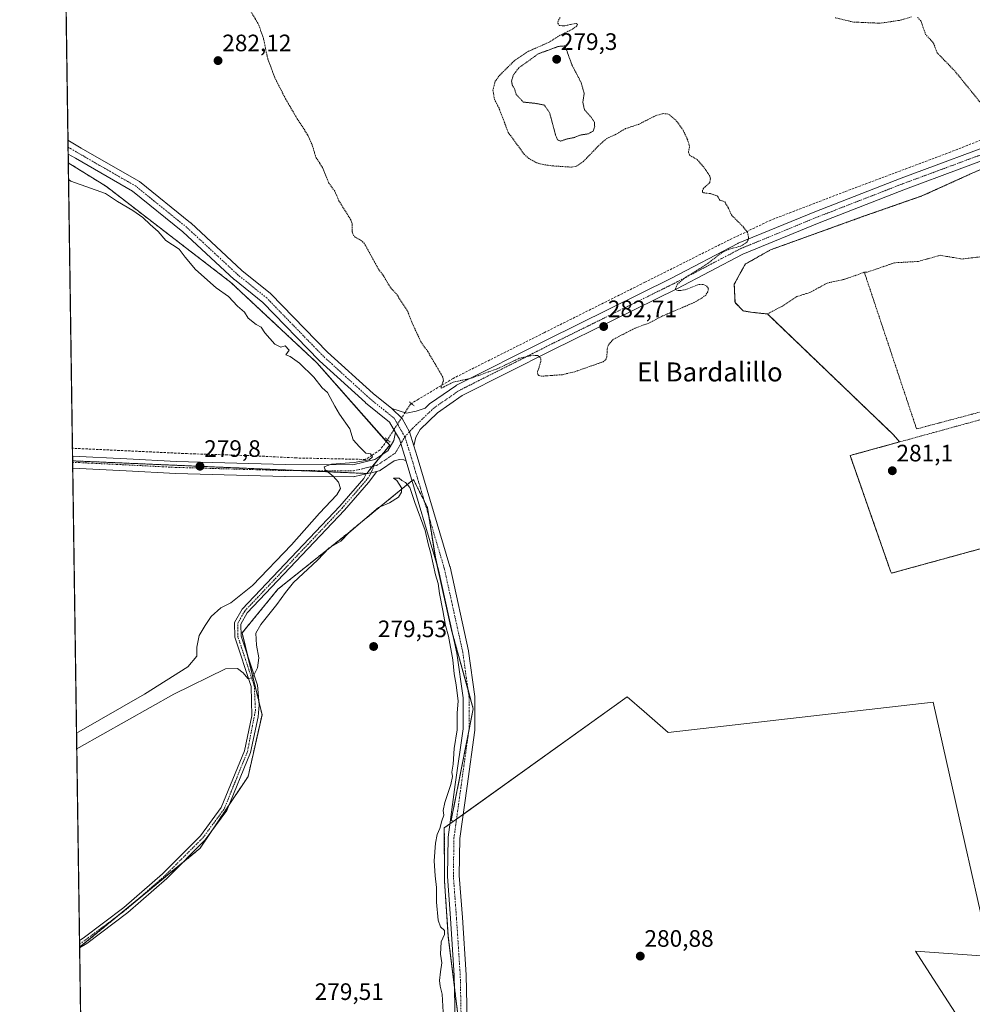
# Model space of a CAD drawing. Units: metres. Extents: x 601297 to 604774, y 4682900 to 4685263.
# Drawn here: x 601297 to 601698, y 4683439 to 4683854 of the extents above; entities that cross this region are included whole.
import ezdxf
from ezdxf.enums import TextEntityAlignment as Align

# ---------------------------------------------------------------- set-up
doc = ezdxf.new("R2010")
doc.units = ezdxf.units.M
doc.header["$MEASUREMENT"] = 0
for name, pattern in [('TRAZO_Y_PUNTO', [1, 0.5, -0.25, 0, -0.25]), ('TRAZOS', [0.75, 0.5, -0.25]), ('TRAZOS2', [0.375, 0.25, -0.125]), ('TRAZOSX2', [1.5, 1, -0.5])]:
    doc.linetypes.add(name, pattern=pattern)
for name, color, linetype, lineweight in [('Agrupación de edificios', 2, 'TRAZOSX2', 0), ('Agrupación de edificios CxS', 19, 'Continuous', 0), ('Alambrada', 19, 'TRAZOS', 0), ('Arbolado forestal', 92, 'TRAZOS', 0), ('Arbolado forestal CxS', 92, 'Continuous', 0), ('Carátula', 7, 'Continuous', 5), ('Comarca CxS', 133, 'Continuous', 0), ('Comunidad Autónoma CxS', 142, 'Continuous', 0), ('Corriente artificial lineal', 5, 'TRAZOSX2', 13), ('Corriente artificial lineal oculto', 135, 'TRAZO_Y_PUNTO', 13), ('Cultivos herbáceos CxS', 92, 'Continuous', 0), ('Curva de nivel auxiliar', 36, 'TRAZOS', 0), ('Curva de nivel normal', 36, 'Continuous', 0), ('Curva de nivel normal depresión', 36, 'TRAZOS2', 0), ('Municipio CxS', 142, 'Continuous', 0), ('Núcleo urbano', 19, 'Continuous', 0), ('Núcleo urbano CxS', 19, 'Continuous', 0), ('Pista no pavimentada', 254, 'Continuous', 13), ('Pista no pavimentada Cxs', 254, 'Continuous', 0), ('Pista pavimentada eje', 135, 'TRAZO_Y_PUNTO', 0), ('Prado', 92, 'Continuous', 0), ('Prado CxS', 92, 'Continuous', 0), ('Provincia CxS', 1, 'Continuous', 0), ('Puente lineal', 2, 'TRAZOS2', 0), ('Punto de cota en terreno', 7, 'Continuous', 0), ('Rótulo de punto de cota en terreno', 19, 'Continuous', 0), ('Texto cartográfico', 19, 'Continuous', 0)]:
    doc.layers.add(name, color=color, linetype=linetype, lineweight=lineweight)
doc.styles.add('Arial', font='txt', dxfattribs={"height": 0.2})

# ---------------------------------------------------------------- blocks, each defined once
blk = doc.blocks.new('*U161')
at = {"layer": 'Cultivos herbáceos CxS', "color": 92, "linetype": 'Continuous', "lineweight": 0}
for points in [[(601698.35, 4683789.12, 282.35), (601676.92, 4683779.43, 282.3), (601652.31, 4683770.86, 281.95), (601613.1, 4683756.73, 281.97), (601602.46, 4683750.7, 282.06), (601597.86, 4683742.29, 282.09), (601598.18, 4683734.51, 281.79), (601601.67, 4683731.01, 281.49), (601605.64, 4683730.38, 281.36), (601611.83, 4683729.74, 281.17), (601664.85, 4683678.94, 281.13), (601667.53, 4683675.84, 281.13), (601646.68, 4683670.11, 281.11), (601663.74, 4683621.35, 281.12), (601664.13, 4683620.56, 281.12), (601711.67, 4683633.59, 281.15)], [(601691.1, 4683435.21, 281.2), (601680.28, 4683451.92, 281.2), (601674.22, 4683461.29, 281.31), (601705.79, 4683459.15, 281.21), (601695.13, 4683506.33, 281.02), (601681.63, 4683566.15, 281.1), (601570.02, 4683553.5, 280.85), (601559.85, 4683562.3, 280.87), (601552.76, 4683568.46, 280.52), (601479.39, 4683515.9, 280.29), (601478.59, 4683516.45, 280.28), (601487.82, 4683563.46, 280.44), (601478.59, 4683597.04, 280.09), (601471.88, 4683627.26, 280.11), (601468.52, 4683648.25, 280.28), (601462.64, 4683660, 280.32), (601442.18, 4683643.26, 279.95), (601434.94, 4683637.33, 279.87), (601405.56, 4683613.83, 280.58), (601390.45, 4683595.36, 280.89), (601398.84, 4683560.94, 279.69), (601392.96, 4683534.92, 279.64), (601372.81, 4683504.7, 279.8), (601321.97, 4683462.96, 279.83), (601319.01, 4683667.86, 279.85), (601442.97, 4683662.55, 280.82), (601452.65, 4683674.45, 281.81), (601422, 4683709.14, 281.83), (601385.72, 4683743.02, 281.61), (601333.3, 4683783.36, 281.09), (601317.2, 4683793.4, 282.02), (601300.4, 4684957.02, 284.34)]]:
    blk.add_polyline3d(points, dxfattribs=at)
blk = doc.blocks.new('*U175')
at = {"layer": 'Curva de nivel auxiliar', "color": 36, "linetype": 'TRAZOS', "lineweight": 0}
for points in [[(601708.39, 4683810.39, 282.5), (601690.89, 4683831.97, 282.5), (601683.41, 4683839.69, 282.5), (601681.74, 4683843.95, 282.5), (601678.51, 4683847.44, 282.5), (601676.49, 4683853.19, 282.5), (601675.14, 4683854.59, 282.5)], [(601672.61, 4683854.82, 282.5), (601667.49, 4683853.4, 282.5), (601659.33, 4683852.19, 282.5), (601647.98, 4683852.7, 282.5), (601640.31, 4683854.53, 282.5)], [(601524.5, 4683854.54, 282.5), (601523.59, 4683853.09, 282.5), (601523.46, 4683852.17, 282.5), (601524.03, 4683851.29, 282.5), (601525.96, 4683851.05, 282.5), (601531.22, 4683852.1, 282.5), (601531.83, 4683851.73, 282.5), (601531.43, 4683851.01, 282.5), (601529.86, 4683849.79, 282.5), (601523.85, 4683846.8, 282.5), (601519.89, 4683844.24, 282.5), (601511.11, 4683840.36, 282.5), (601505.05, 4683836.26, 282.5), (601499.14, 4683830.43, 282.5), (601497.09, 4683827.77, 282.5), (601496.15, 4683824.02, 282.5), (601496.77, 4683820.18, 282.5), (601498.82, 4683816.18, 282.5), (601502.6, 4683806.22, 282.5), (601509.29, 4683797.03, 282.5), (601511.22, 4683795.26, 282.5), (601514.68, 4683793.37, 282.5), (601517.26, 4683792.65, 282.5), (601521.33, 4683792.1, 282.5), (601529.32, 4683791.57, 282.5), (601531.4, 4683792.02, 282.5), (601534.36, 4683794.05, 282.5), (601541.6, 4683801.54, 282.5), (601544.21, 4683803.68, 282.5), (601547.79, 4683805.32, 282.5), (601552.03, 4683807.8, 282.5), (601557.46, 4683809.57, 282.5), (601564.76, 4683813.27, 282.5), (601567.93, 4683814.12, 282.5), (601569.54, 4683814.01, 282.5), (601570.58, 4683813.6, 282.5), (601573.44, 4683811.1, 282.5), (601576.11, 4683807.49, 282.5), (601578.07, 4683803.41, 282.5), (601578.88, 4683800.86, 282.5), (601579, 4683800.03, 282.5), (601578.58, 4683797.92, 282.5), (601579.03, 4683796.59, 282.5), (601582.24, 4683794.79, 282.5), (601585.62, 4683790.78, 282.5), (601587.56, 4683787.76, 282.5), (601587.79, 4683786.67, 282.5), (601587.51, 4683785.07, 282.5), (601584.84, 4683782.58, 282.5), (601584.43, 4683781.88, 282.5), (601584.52, 4683781.07, 282.5), (601585.02, 4683780.75, 282.5), (601587.85, 4683780.41, 282.5), (601590.84, 4683779.39, 282.5), (601591.72, 4683777.71, 282.5), (601593.84, 4683776.96, 282.5), (601595.34, 4683774.46, 282.5), (601596.64, 4683771.45, 282.5), (601601.75, 4683766.32, 282.5), (601603.41, 4683764.08, 282.5), (601603.91, 4683762, 282.5), (601603.75, 4683760.9, 282.5), (601603.2, 4683759.94, 282.5), (601600.55, 4683758.28, 282.5), (601595.57, 4683756.99, 282.5), (601592.56, 4683755.57, 282.5), (601586.81, 4683751.07, 282.5), (601576.49, 4683744.59, 282.5), (601573.77, 4683742.12, 282.5), (601573.04, 4683740.32, 282.5), (601573.67, 4683739.71, 282.5), (601574.66, 4683739.55, 282.5), (601577.14, 4683739.92, 282.5), (601582.85, 4683742.13, 282.5), (601584.68, 4683742.12, 282.5), (601586.22, 4683741.6, 282.5), (601586.98, 4683740.39, 282.5), (601586.76, 4683739.05, 282.5), (601585.81, 4683737.68, 282.5), (601584.39, 4683736.53, 282.5), (601581.02, 4683734.59, 282.5), (601567.68, 4683728.89, 282.5), (601561.89, 4683725.9, 282.5), (601556.1, 4683723.78, 282.5), (601546.77, 4683718.97, 282.5), (601544.81, 4683716.76, 282.5), (601544.32, 4683715.07, 282.5), (601544.16, 4683711.48, 282.5), (601543.51, 4683710.29, 282.5), (601542.58, 4683709.59, 282.5), (601530.61, 4683705.37, 282.5), (601525.26, 4683704.15, 282.5), (601516.63, 4683703.51, 282.5), (601515.45, 4683703.87, 282.5), (601515.01, 4683704.43, 282.5), (601514.98, 4683705.38, 282.5), (601516.3, 4683709.56, 282.5), (601516.27, 4683711.09, 282.5), (601515.07, 4683712.19, 282.5), (601512.89, 4683712.32, 282.5), (601507.22, 4683711.06, 282.5), (601498.15, 4683706.7, 282.5), (601486.44, 4683702.49, 282.5), (601479.41, 4683701.06, 282.5), (601474.34, 4683698.42, 282.5), (601474.29, 4683699.02, 282.5), (601475.31, 4683701.71, 282.5), (601475.06, 4683703.09, 282.5), (601468.68, 4683713.95, 282.5), (601465.85, 4683717.87, 282.5), (601461.95, 4683726.28, 282.5), (601460.35, 4683730.61, 282.5), (601455.47, 4683738.18, 282.5), (601452.92, 4683740.88, 282.5), (601450.04, 4683745.79, 282.5), (601447.84, 4683748.74, 282.5), (601442.03, 4683759.32, 282.5), (601440.81, 4683760.57, 282.5), (601438.14, 4683762.05, 282.5), (601437.42, 4683762.8, 282.5), (601436.89, 4683764.34, 282.5), (601436.77, 4683767.72, 282.5), (601436.25, 4683769.4, 282.5), (601431.27, 4683777.37, 282.5), (601429.47, 4683781.5, 282.5), (601427.05, 4683784.78, 282.5), (601424.37, 4683791.38, 282.5), (601421.57, 4683795.63, 282.5), (601420.08, 4683800.69, 282.5), (601418.04, 4683805.23, 282.5), (601413.56, 4683812.1, 282.5), (601408.78, 4683820.32, 282.5), (601404.23, 4683829.23, 282.5), (601401.22, 4683837.33, 282.5), (601399.41, 4683845.95, 282.5), (601397.4, 4683851.62, 282.5), (601387.77, 4683868.02, 282.5)]]:
    blk.add_polyline3d(points, dxfattribs=at)
blk = doc.blocks.new('*U176')
at = {"layer": 'Curva de nivel normal', "color": 36, "linetype": 'Continuous', "lineweight": 0}
for points in [[(601320.76, 4683546.57, 280), (601321.76, 4683547.14, 280), (601361.61, 4683569.52, 280), (601383.45, 4683580.28, 280), (601388.48, 4683580.46, 280), (601390.91, 4683578.62, 280), (601392.81, 4683576.18, 280), (601394.84, 4683576.47, 280), (601396.9, 4683580.68, 280), (601397.54, 4683584.93, 280), (601396.56, 4683590.19, 280), (601396.29, 4683595.24, 280), (601398.27, 4683598.99, 280), (601405.1, 4683607.4, 280), (601408.71, 4683612.37, 280), (601412.13, 4683616.62, 280), (601422.21, 4683626.04, 280), (601427.12, 4683631.21, 280), (601431.99, 4683634.09, 280), (601435.49, 4683637.52, 280), (601447.92, 4683648.16, 280), (601452.6, 4683650.13, 280), (601456.3, 4683652.5, 280), (601457.68, 4683654.62, 280), (601457.61, 4683656.55, 280), (601455.59, 4683659.59, 280), (601454.31, 4683660.52, 280), (601456.63, 4683660.51, 280), (601457.75, 4683659.58, 280), (601459.3, 4683658.79, 280), (601461.13, 4683656.63, 280), (601463.19, 4683650.38, 280), (601467.59, 4683638.54, 280), (601468.85, 4683632.95, 280), (601469.93, 4683628.84, 280), (601471.9, 4683619.85, 280), (601473.02, 4683616.18, 280), (601473.63, 4683611.95, 280), (601475.09, 4683604.83, 280), (601476.2, 4683598.48, 280), (601477.41, 4683594.08, 280), (601479.27, 4683584.01, 280), (601479.79, 4683578.17, 280), (601480.68, 4683573.5, 280), (601481.46, 4683566.62, 280), (601481.06, 4683561.76, 280), (601481.04, 4683554.6, 280), (601479.82, 4683546.72, 280), (601479.33, 4683540.04, 280), (601478.88, 4683536.7, 280), (601479.07, 4683534.89, 280), (601478.41, 4683531.48, 280), (601475.88, 4683523.98, 280), (601475.23, 4683520.61, 280), (601475.44, 4683518.61, 280), (601474.61, 4683516.28, 280), (601473.77, 4683512.94, 280), (601472.71, 4683510.47, 280), (601471.93, 4683506.78, 280), (601471.42, 4683499.43, 280), (601471.76, 4683493, 280), (601472.43, 4683488.22, 280), (601472.36, 4683481.99, 280), (601473.08, 4683474.36, 280), (601474.09, 4683471.58, 280), (601475.72, 4683469.99, 280), (601475.73, 4683468.35, 280), (601474.29, 4683465.22, 280), (601474.05, 4683460.14, 280), (601474.67, 4683456.44, 280), (601473.99, 4683452.6, 280), (601473.68, 4683448.93, 280), (601473.98, 4683446.6, 280), (601474.75, 4683443.27, 280), (601475.2, 4683435.6, 280), (601476.06, 4683430.77, 280), (601476.15, 4683427.27, 280), (601476.99, 4683422.28, 280), (601476.59, 4683418.15, 280), (601475.55, 4683416.24, 280), (601473.74, 4683414.64, 280), (601468.46, 4683412.26, 280), (601459.46, 4683409.5, 280), (601453.46, 4683406.69, 280), (601445.79, 4683405.71, 280), (601438, 4683403.84, 280), (601433.95, 4683402.39, 280), (601430.57, 4683400.65, 280), (601426.4, 4683399.68, 280), (601422.74, 4683397.92, 280), (601417.99, 4683396.42, 280), (601409.83, 4683393.7, 280), (601404.45, 4683392.32, 280), (601399.11, 4683390.78, 280), (601395.11, 4683390.31, 280), (601392.11, 4683388.7, 280), (601386.45, 4683387.17, 280), (601378.59, 4683384.63, 280), (601370.82, 4683382.57, 280), (601362.93, 4683378, 280), (601358.58, 4683374.98, 280), (601353.31, 4683371.96, 280), (601347.49, 4683366.93, 280), (601344.7, 4683362.96, 280), (601341.76, 4683360.17, 280), (601335.11, 4683355.03, 280), (601329.4, 4683348.7, 280), (601326.7, 4683344.36, 280), (601325.54, 4683339.7, 280), (601324.85, 4683333.52, 280), (601323.84, 4683333.4, 280)], [(601323.99, 4683323.21, 280), (601325, 4683322.78, 280), (601326.54, 4683321.41, 280), (601327.6, 4683318.4, 280), (601327.41, 4683314.22, 280), (601325.2, 4683309.3, 280), (601324.2, 4683308.37, 280)]]:
    blk.add_polyline3d(points, dxfattribs=at)
blk = doc.blocks.new('*U180')
at = {"layer": 'Curva de nivel normal', "color": 36, "linetype": 'Continuous', "lineweight": 0}
blk.add_polyline3d([(601317.3, 4683786.31, 280), (601318.32, 4683785.72, 280), (601332.87, 4683780.42, 280), (601337.95, 4683777.06, 280), (601344.46, 4683773.32, 280), (601348.56, 4683770.41, 280), (601351.67, 4683767.41, 280), (601355.07, 4683764.41, 280), (601358.24, 4683760.67, 280), (601363.89, 4683756.99, 280), (601366.44, 4683753.62, 280), (601370.77, 4683748.41, 280), (601379.56, 4683740.72, 280), (601384.76, 4683737.03, 280), (601388.56, 4683733.02, 280), (601391.49, 4683730.52, 280), (601393.02, 4683727.99, 280), (601396.42, 4683725.26, 280), (601398.44, 4683724.2, 280), (601400.06, 4683721.83, 280), (601404.19, 4683717.02, 280), (601406.78, 4683715.71, 280), (601408.55, 4683716.28, 280), (601410.26, 4683714.55, 280), (601408.91, 4683712.53, 280), (601410.64, 4683711.81, 280), (601414.63, 4683709.04, 280), (601420.61, 4683703.06, 280), (601424.14, 4683698.56, 280), (601426.4, 4683696.63, 280), (601427.51, 4683694.5, 280), (601429.58, 4683690.96, 280), (601431.5, 4683687.47, 280), (601435.84, 4683681.34, 280), (601437.24, 4683676.73, 280), (601439.87, 4683673.7, 280), (601442.56, 4683671.16, 280), (601444.59, 4683670.81, 280), (601445.4, 4683669.6, 280), (601443.94, 4683668.26, 280), (601437.7, 4683667.18, 280), (601428.08, 4683666.45, 280), (601425, 4683665.3, 280), (601425.46, 4683664.04, 280), (601428.89, 4683661.39, 280), (601431.03, 4683658.86, 280), (601431.87, 4683656.22, 280), (601430.36, 4683653.5, 280), (601423.11, 4683645.84, 280), (601411.24, 4683632.5, 280), (601394.78, 4683615.36, 280), (601385.63, 4683608.1, 280), (601381.51, 4683605.99, 280), (601377.34, 4683602.33, 280), (601374.82, 4683598.54, 280), (601372.38, 4683594.33, 280), (601371.37, 4683589.32, 280), (601371.33, 4683585.61, 280), (601367.51, 4683581.13, 280), (601349.36, 4683569.64, 280), (601321.67, 4683553.76, 280), (601320.67, 4683553.17, 280)], dxfattribs=at)
blk = doc.blocks.new('5PATER')
at = {"layer": 'Carátula', "linetype": 'Continuous', "lineweight": 5}
h = blk.add_hatch(color=250, dxfattribs=at)
edge = h.paths.add_edge_path()
edge.add_ellipse((0, 0.01), major_axis=(-1.33, -1.34), ratio=0.999422, start_angle=0, end_angle=360)

msp = doc.modelspace()

# ---------------------------------------------------------------- linework, layer by layer
at = {"layer": 'Agrupación de edificios', "color": 2, "linetype": 'TRAZOSX2', "lineweight": 0}
for points in [[(601611.83, 4683729.74, 281.17), (601605.64, 4683730.38, 281.36), (601601.67, 4683731.01, 281.49), (601598.18, 4683734.51, 281.79), (601597.86, 4683742.29, 282.09), (601602.46, 4683750.7, 282.06), (601613.1, 4683756.73, 281.97), (601652.31, 4683770.86, 281.95), (601676.92, 4683779.43, 282.3), (601698.35, 4683789.12, 282.35), (601715.65, 4683796.58, 282.38), (601728.99, 4683800.55, 282.45), (601730.42, 4683797.37, 282.43)], [(601667.53, 4683675.84, 281.13), (601664.85, 4683678.94, 281.13), (601611.83, 4683729.74, 281.17)], [(601711.67, 4683633.59, 281.15), (601664.13, 4683620.56, 281.12), (601663.74, 4683621.35, 281.12), (601646.68, 4683670.11, 281.11), (601667.53, 4683675.84, 281.13)]]:
    msp.add_polyline3d(points, dxfattribs=at)
at = {"layer": 'Agrupación de edificios CxS', "color": 19, "linetype": 'Continuous', "lineweight": 0}
msp.add_polyline3d([(601711.67, 4683633.59, 281.15), (601664.13, 4683620.56, 281.12), (601663.74, 4683621.35, 281.12), (601646.68, 4683670.11, 281.11), (601667.53, 4683675.84, 281.13), (601664.85, 4683678.94, 281.13), (601611.83, 4683729.74, 281.17), (601605.64, 4683730.38, 281.36), (601601.67, 4683731.01, 281.49), (601598.18, 4683734.51, 281.79), (601597.86, 4683742.29, 282.09), (601602.46, 4683750.7, 282.06), (601613.1, 4683756.73, 281.97), (601652.31, 4683770.86, 281.95), (601676.92, 4683779.43, 282.3), (601698.35, 4683789.12, 282.35)], dxfattribs=at)
at = {"layer": 'Alambrada', "color": 19, "linetype": 'TRAZOS', "lineweight": 0}
for points in [[(601611.83, 4683729.74, 281.24), (601605.64, 4683730.38, 283.18), (601601.67, 4683731.01, 282.63), (601598.18, 4683734.51, 282.51), (601597.86, 4683742.29, 282.3), (601602.46, 4683750.7, 283.2), (601613.1, 4683756.73, 282.62), (601652.31, 4683770.86, 282.62), (601676.92, 4683779.43, 283.99), (601698.35, 4683789.12, 282.72), (601715.65, 4683796.58, 282.45), (601728.99, 4683800.55, 282.47), (601730.42, 4683797.37, 283.46)], [(601767.57, 4683772.73, 285.17), (601748.85, 4683766.78, 282.88), (601747.53, 4683770.1, 282.54), (601738.23, 4683793.69, 283.87), (601733.53, 4683791.73, 283.55), (601745.23, 4683764.37, 282.31), (601730.76, 4683761, 283.44), (601714.5, 4683755.65, 282.39), (601703.6, 4683754.06, 283.53), (601693.89, 4683752.87, 282.72), (601684.58, 4683754.45, 283.07), (601675.46, 4683751.87, 283.24), (601665.35, 4683751.28, 282.07), (601653.85, 4683747.31, 282.46), (601652.67, 4683747.31, 283.11)], [(601611.83, 4683729.74, 281.24), (601618.18, 4683733.08, 282.41), (601624.21, 4683737.05, 283.25), (601629.77, 4683738.79, 283.28), (601637.07, 4683742.76, 282.73), (601644.37, 4683744.35, 283.48), (601652.67, 4683747.31, 283.11)], [(601652.67, 4683747.31, 283.11), (601674.68, 4683681.31, 282.58), (601796.57, 4683713.64, 285.99)], [(601667.53, 4683675.84, 281.52), (601664.85, 4683678.94, 281.58), (601611.83, 4683729.74, 281.24)], [(601749.77, 4683698.42, 283.42), (601667.53, 4683675.84, 281.52)], [(601667.53, 4683675.84, 281.52), (601646.68, 4683670.11, 282.47), (601663.74, 4683621.35, 281.42), (601664.13, 4683620.56, 281.45), (601711.67, 4683633.59, 281.63)]]:
    msp.add_polyline3d(points, dxfattribs=at)
at = {"layer": 'Arbolado forestal', "color": 92, "linetype": 'TRAZOS', "lineweight": 0}
for points in [[(601319.01, 4683667.86, 279.85), (601318.99, 4683669.77, 279.81), (601318.94, 4683673.17, 279.6), (601317.2, 4683793.4, 282.02)], [(601317.2, 4683793.4, 282.02), (601333.3, 4683783.36, 281.09), (601385.72, 4683743.02, 281.61), (601422, 4683709.14, 281.83), (601451.22, 4683676.06, 282), (601452.64, 4683674.45, 281.81), (601449.26, 4683670.29, 280.98), (601445.43, 4683665.57, 280.58), (601442.97, 4683662.55, 280.82), (601414.68, 4683663.76, 279.8), (601319.01, 4683667.86, 279.85)], [(601479.39, 4683515.9, 280.29), (601478.59, 4683516.45, 280.28), (601485.98, 4683554.05, 280.33), (601487.82, 4683563.46, 280.44), (601485.65, 4683571.36, 280.47), (601479.29, 4683594.5, 280.18), (601478.59, 4683597.04, 280.09), (601472.54, 4683624.26, 280.13), (601471.87, 4683627.26, 280.11), (601469.09, 4683644.64, 280.24), (601468.52, 4683648.25, 280.28), (601467.3, 4683650.69, 280.28), (601462.64, 4683660, 280.32), (601462.06, 4683659.53, 280.24), (601442.18, 4683643.26, 279.95), (601434.94, 4683637.33, 279.87), (601405.56, 4683613.83, 280.58), (601390.44, 4683595.36, 280.89), (601392.92, 4683585.2, 280.44), (601397.45, 4683566.65, 279.8), (601398.84, 4683560.94, 279.69), (601392.96, 4683534.92, 279.64), (601385.01, 4683522.98, 279.82), (601377.42, 4683511.61, 279.8), (601372.81, 4683504.7, 279.8), (601364.81, 4683498.12, 279.88), (601345.37, 4683482.17, 279.87), (601338.79, 4683476.77, 279.8), (601321.97, 4683462.96, 279.83)], [(601323.92, 4683327.8, 280.74), (601328.19, 4683328.23, 280.51), (601328.19, 4683341.27, 280.43), (601335.02, 4683351.21, 280.47), (601360.48, 4683372.95, 280.4), (601427.32, 4683391.67, 280.65), (601483.58, 4683407.3, 280.99), (601484.7, 4683407.62, 280.99), (601479.99, 4683445.93, 281.01), (601477.34, 4683467.42, 280.07), (601475.75, 4683490.84, 280.46), (601475.66, 4683513.23, 280.32), (601478.01, 4683514.91, 280.35), (601479.39, 4683515.9, 280.29)], [(601323.92, 4683327.8, 280.74), (601321.97, 4683462.68, 279.82), (601321.97, 4683462.96, 279.83)]]:
    msp.add_polyline3d(points, dxfattribs=at)
at = {"layer": 'Arbolado forestal CxS', "color": 92, "linetype": 'Continuous', "lineweight": 0}
msp.add_polyline3d([(601319.01, 4683667.86, 279.85), (601317.2, 4683793.4, 282.02), (601333.3, 4683783.36, 281.09), (601385.72, 4683743.02, 281.61), (601422, 4683709.14, 281.83), (601452.65, 4683674.45, 281.81), (601442.97, 4683662.55, 280.82), (601319.01, 4683667.86, 279.85)], close=True, dxfattribs=at)
msp.add_polyline3d([(601323.92, 4683327.8, 280.74), (601321.97, 4683462.96, 279.83), (601372.81, 4683504.7, 279.8), (601392.96, 4683534.92, 279.64), (601398.84, 4683560.94, 279.69), (601390.45, 4683595.36, 280.89), (601405.56, 4683613.83, 280.58), (601434.94, 4683637.33, 279.87), (601442.18, 4683643.26, 279.95), (601462.64, 4683660, 280.32), (601468.52, 4683648.25, 280.28), (601471.88, 4683627.26, 280.11), (601478.59, 4683597.04, 280.09), (601487.82, 4683563.46, 280.44), (601478.59, 4683516.45, 280.28), (601479.39, 4683515.9, 280.29), (601479.39, 4683515.9, 280.29), (601475.66, 4683513.23, 280.32), (601475.75, 4683490.84, 280.46), (601477.34, 4683467.42, 280.07), (601484.7, 4683407.62, 280.99)], dxfattribs=at)
at = {"layer": 'Comarca CxS', "color": 133, "linetype": 'Continuous', "lineweight": 0}
msp.add_polyline3d([(604765.1, 4682950.27, 284.43), (601330.1, 4682899.82, 279.79), (601296.71, 4685212.97, 284.8), (604730.58, 4685263.42, 308.38), (604765.1, 4682950.27, 284.43)], close=True, dxfattribs=at)
at = {"layer": 'Comunidad Autónoma CxS', "color": 142, "linetype": 'Continuous', "lineweight": 0}
msp.add_polyline3d([(601478.75, 4682902, 276.53), (601330.1, 4682899.82, 279.79), (601327.69, 4683066.59, 276.86), (601296.71, 4685212.97, 284.8), (604730.58, 4685263.42, 308.38), (604744.51, 4684329.88, 285.92), (604765.1, 4682950.27, 284.43), (601845.16, 4682907.38, 277.84), (601478.75, 4682902, 276.53)], close=True, dxfattribs=at)
at = {"layer": 'Corriente artificial lineal', "color": 5, "linetype": 'TRAZOSX2', "lineweight": 13}
for points in [[(601755.19, 4683823.63, 282.97), (601754.95, 4683823.52, 282.95), (601728.36, 4683813.33, 282.58), (601689.07, 4683797.99, 282.36), (601644.36, 4683781.19, 282.12), (601613.27, 4683769.28, 282.12), (601595.81, 4683760.94, 282.5), (601560.22, 4683743.09, 282.5), (601517.62, 4683721.79, 282.62), (601479.39, 4683702.6, 282.46), (601464.84, 4683693.87, 282.05), (601461.79, 4683692, 281.96)], [(601451.68, 4683676.73, 282.07), (601451.48, 4683676.41, 282.06), (601448.57, 4683672.44, 281.07), (601445.26, 4683670.19, 280.26), (601442.34, 4683668.45, 279.84)], [(601442.34, 4683668.45, 279.84), (601413.44, 4683669.08, 279.51), (601394.87, 4683670.03, 279.49), (601367.33, 4683670.9, 279.54), (601318.94, 4683673.17, 279.6)]]:
    msp.add_polyline3d(points, dxfattribs=at)
at = {"layer": 'Corriente artificial lineal oculto', "color": 135, "linetype": 'TRAZO_Y_PUNTO', "lineweight": 13}
msp.add_polyline3d([(601461.79, 4683692, 281.96), (601461.4, 4683691.76, 281.95), (601451.68, 4683676.73, 282.07)], dxfattribs=at)
at = {"layer": 'Cultivos herbáceos CxS', "color": 92, "linetype": 'Continuous', "lineweight": 0}
for points in [[(601317.2, 4683793.4, 282.02), (601317.15, 4683797.06, 281.9), (601317.11, 4683799.97, 281.91), (601317.06, 4683802.89, 282.04), (601306.33, 4684546.51, 283.75), (601306.29, 4684549.16, 283.73), (601306.25, 4684551.8, 283.72), (601300.4, 4684957.02, 284.34)], [(601317.2, 4683793.4, 282.02), (601333.3, 4683783.36, 281.09), (601385.72, 4683743.02, 281.61), (601422, 4683709.14, 281.83), (601451.22, 4683676.06, 282), (601452.64, 4683674.45, 281.81), (601449.26, 4683670.29, 280.98), (601445.43, 4683665.57, 280.58), (601442.97, 4683662.55, 280.82), (601414.68, 4683663.76, 279.8), (601319.01, 4683667.86, 279.85)], [(601711.67, 4683633.59, 281.15), (601664.13, 4683620.56, 281.12), (601663.74, 4683621.35, 281.12), (601646.68, 4683670.11, 281.11), (601667.53, 4683675.84, 281.13), (601664.85, 4683678.94, 281.13), (601611.83, 4683729.74, 281.17), (601605.64, 4683730.38, 281.36), (601601.67, 4683731.01, 281.49), (601598.18, 4683734.51, 281.79), (601597.86, 4683742.29, 282.09), (601602.46, 4683750.7, 282.06), (601613.1, 4683756.73, 281.97), (601652.31, 4683770.86, 281.95), (601676.92, 4683779.43, 282.3), (601698.35, 4683789.12, 282.35)], [(601321.97, 4683462.96, 279.83), (601321.95, 4683464.24, 279.85), (601321.93, 4683465.81, 279.8), (601319.06, 4683664.76, 279.65), (601319.02, 4683667.26, 279.81), (601319.01, 4683667.86, 279.85)], [(601479.39, 4683515.9, 280.29), (601478.59, 4683516.45, 280.28), (601485.98, 4683554.05, 280.33), (601487.82, 4683563.46, 280.44), (601485.65, 4683571.36, 280.47), (601479.29, 4683594.5, 280.18), (601478.59, 4683597.04, 280.09), (601472.54, 4683624.26, 280.13), (601471.87, 4683627.26, 280.11), (601469.09, 4683644.64, 280.24), (601468.52, 4683648.25, 280.28), (601467.3, 4683650.69, 280.28), (601462.64, 4683660, 280.32), (601462.06, 4683659.53, 280.24), (601442.18, 4683643.26, 279.95), (601434.94, 4683637.33, 279.87), (601405.56, 4683613.83, 280.58), (601390.44, 4683595.36, 280.89), (601392.92, 4683585.2, 280.44), (601397.45, 4683566.65, 279.8), (601398.84, 4683560.94, 279.69), (601392.96, 4683534.92, 279.64), (601385.01, 4683522.98, 279.82), (601377.42, 4683511.61, 279.8), (601372.81, 4683504.7, 279.8), (601364.81, 4683498.12, 279.88), (601345.37, 4683482.17, 279.87), (601338.79, 4683476.77, 279.8), (601321.97, 4683462.96, 279.83)], [(601479.39, 4683515.9, 280.29), (601480.81, 4683516.92, 280.28), (601483.61, 4683518.92, 280.24), (601552.76, 4683568.46, 280.52), (601559.85, 4683562.31, 280.87), (601570.01, 4683553.5, 280.85), (601681.63, 4683566.15, 281.1), (601695.13, 4683506.33, 281.02), (601705.79, 4683459.15, 281.21), (601674.22, 4683461.29, 281.31), (601680.28, 4683451.93, 281.2), (601691.1, 4683435.21, 281.2), (601719.79, 4683400.12, 281.25), (601745.29, 4683361.84, 281.56), (601820.67, 4683409.64, 282.24), (601825.16, 4683412.49, 282.65)]]:
    msp.add_polyline3d(points, dxfattribs=at)
at = {"layer": 'Curva de nivel normal depresión', "color": 36, "linetype": 'TRAZOS2', "lineweight": 0}
msp.add_polyline3d([(601524.79, 4683802.54, 280), (601527.12, 4683803.4, 280), (601530.46, 4683804.05, 280), (601533.12, 4683805.11, 280), (601536.42, 4683805.65, 280), (601538.38, 4683806.77, 280), (601539.03, 4683808.63, 280), (601538.9, 4683810.53, 280), (601537.65, 4683812.45, 280), (601534.74, 4683815.74, 280), (601534.04, 4683818.86, 280), (601534.61, 4683822.62, 280), (601533.3, 4683827.24, 280), (601529.42, 4683834.68, 280), (601526.56, 4683842.63, 280), (601523.72, 4683842.42, 280), (601515.19, 4683839.26, 280), (601507.13, 4683833.44, 280), (601504.77, 4683830.46, 280), (601504, 4683827.86, 280), (601504.33, 4683826.06, 280), (601505.26, 4683824.53, 280), (601505.96, 4683822.22, 280), (601508.93, 4683818.99, 280), (601514.24, 4683818.42, 280), (601517.76, 4683817.75, 280), (601520.04, 4683814.46, 280), (601522.64, 4683804.77, 280), (601523.41, 4683803.09, 280), (601524.79, 4683802.54, 280)], dxfattribs=at)
at = {"layer": 'Municipio CxS', "color": 142, "linetype": 'Continuous', "lineweight": 0}
msp.add_polyline3d([(601326.78, 4683129.77, 280.78), (601296.71, 4685212.97, 284.8)], dxfattribs=at)
at = {"layer": 'Núcleo urbano', "color": 19, "linetype": 'Continuous', "lineweight": 0}
msp.add_polyline3d([(601711.67, 4683633.59, 281.15), (601664.13, 4683620.56, 281.12), (601663.74, 4683621.35, 281.12), (601646.68, 4683670.11, 281.11), (601667.53, 4683675.84, 281.13), (601664.85, 4683678.94, 281.13), (601611.83, 4683729.74, 281.17), (601605.64, 4683730.38, 281.36), (601601.67, 4683731.01, 281.49), (601598.18, 4683734.51, 281.79), (601597.86, 4683742.29, 282.09), (601602.46, 4683750.7, 282.06), (601613.1, 4683756.73, 281.97), (601652.31, 4683770.86, 281.95), (601676.92, 4683779.43, 282.3), (601698.35, 4683789.12, 282.35)], dxfattribs=at)
at = {"layer": 'Núcleo urbano CxS', "color": 19, "linetype": 'Continuous', "lineweight": 0}
msp.add_polyline3d([(601711.67, 4683633.59, 281.15), (601664.13, 4683620.56, 281.12), (601663.74, 4683621.35, 281.12), (601646.68, 4683670.11, 281.11), (601667.53, 4683675.84, 281.13), (601664.85, 4683678.94, 281.13), (601611.83, 4683729.74, 281.17), (601605.64, 4683730.38, 281.36), (601601.67, 4683731.01, 281.49), (601598.18, 4683734.51, 281.79), (601597.86, 4683742.29, 282.09), (601602.46, 4683750.7, 282.06), (601613.1, 4683756.73, 281.97), (601652.31, 4683770.86, 281.95), (601676.92, 4683779.43, 282.3), (601698.35, 4683789.12, 282.35)], dxfattribs=at)
at = {"layer": 'Pista no pavimentada', "color": 254, "linetype": 'Continuous', "lineweight": 13}
for points in [[(601453.48, 4683689.86, 281.9), (601459.68, 4683687.93, 281.76), (601463.84, 4683688.76, 281.76), (601467.56, 4683690.05, 281.82), (601469.48, 4683691.88, 281.92), (601469.59, 4683691.98, 281.92), (601469.78, 4683692.12, 281.93), (601480.46, 4683699.53, 282.2), (601480.63, 4683699.64, 282.21), (601480.76, 4683699.71, 282.22), (601518.91, 4683718.9, 282.65), (601571.42, 4683744.83, 282.53), (601599.29, 4683759.41, 282.45), (601599.5, 4683759.51, 282.45), (601631.78, 4683772.82, 282.13), (601668.22, 4683787, 282.16), (601713.58, 4683803.79, 282.5), (601713.66, 4683803.82, 282.51), (601750.39, 4683815.99, 282.75), (601758.82, 4683819.6, 283.14), (601761.5, 4683824.33, 282.95)], [(601768.57, 4683816.51, 282.93), (601766.05, 4683816.89, 283), (601763.44, 4683816.22, 283), (601763.21, 4683816.06, 282.98), (601762.94, 4683815.93, 282.97), (601752.26, 4683811.35, 282.76), (601752.13, 4683811.3, 282.75), (601752.06, 4683811.28, 282.75), (601715.27, 4683799.09, 282.44), (601670, 4683782.33, 282.22), (601633.64, 4683768.17, 282.11), (601601.51, 4683754.93, 282.23), (601573.71, 4683740.38, 282.51), (601573.66, 4683740.36, 282.51), (601521.14, 4683714.42, 282.58), (601483.16, 4683695.32, 282), (601472.79, 4683688.13, 281.7), (601465.44, 4683681.11, 281.4), (601463.61, 4683677.82, 281.37), (601462.84, 4683674.19, 281.31)], [(601317.15, 4683797.06, 281.9), (601317.06, 4683802.89, 282.04)], [(601317.06, 4683802.89, 282.04), (601322.68, 4683799.62, 282.05), (601346.89, 4683785.73, 282.09), (601347.22, 4683785.51, 282.09), (601368.66, 4683768.17, 282.1), (601368.77, 4683768.07, 282.09), (601390.4, 4683748.02, 282.03), (601402.37, 4683738.42, 282.01), (601402.42, 4683738.39, 282.01), (601402.6, 4683738.21, 282.01), (601426.49, 4683713.66, 282.04), (601445.7, 4683696.17, 282), (601453.48, 4683689.86, 281.9)], [(601455.06, 4683679.87, 281.74), (601452.59, 4683684.15, 281.68), (601442.48, 4683692.34, 281.96), (601442.39, 4683692.42, 281.96), (601423.07, 4683710.02, 281.86), (601422.96, 4683710.12, 281.86), (601399.12, 4683734.62, 281.75), (601387.21, 4683744.18, 281.82), (601387.16, 4683744.21, 281.82), (601387.07, 4683744.29, 281.82), (601365.44, 4683764.35, 281.86), (601344.23, 4683781.5, 281.78), (601320.18, 4683795.29, 281.92), (601317.15, 4683797.06, 281.9)], [(601453.48, 4683689.86, 281.9), (601457.9, 4683685.7, 281.72), (601461.03, 4683680.08, 281.57), (601462.84, 4683674.19, 281.31)], [(601453.48, 4683689.86, 281.9), (601457.9, 4683685.7, 281.72), (601461.03, 4683680.08, 281.57), (601462.84, 4683674.19, 281.31)], [(601318.99, 4683669.77, 279.81), (601341.83, 4683668.66, 279.91), (601362.74, 4683667.59, 279.87), (601408.58, 4683666.28, 279.74), (601437.15, 4683666.17, 279.97), (601446.41, 4683668.37, 280.2), (601451.92, 4683672.07, 281.64), (601454.45, 4683676.38, 281.76), (601454.96, 4683679.25, 281.76), (601455.06, 4683679.87, 281.74)], [(601459.62, 4683667.75, 281.2), (601459.48, 4683668.22, 281.24), (601456.74, 4683676.96, 281.56), (601455.06, 4683679.87, 281.74)], [(601459.62, 4683667.75, 281.2), (601459.48, 4683668.22, 281.24), (601456.74, 4683676.96, 281.56), (601455.06, 4683679.87, 281.74)], [(601462.84, 4683674.19, 281.31), (601464.26, 4683669.68, 281.1), (601478.03, 4683623.36, 280.52), (601478.07, 4683623.19, 280.52), (601485.88, 4683587.87, 280.58), (601485.9, 4683587.76, 280.58), (601485.91, 4683587.67, 280.58), (601488.56, 4683568.62, 280.46), (601488.58, 4683568.28, 280.46), (601488.58, 4683554.78, 280.39), (601488.56, 4683554.44, 280.39), (601485.25, 4683530.89, 280.26), (601482.23, 4683508.82, 280.14), (601481.97, 4683493.21, 280.69), (601483.28, 4683475.45, 280.62), (601484.87, 4683451.36, 280.87), (601484.88, 4683451.25, 280.87), (601485.4, 4683426.12, 280.93)], [(601319.06, 4683664.76, 279.65), (601318.99, 4683669.77, 279.81)], [(601459.62, 4683667.75, 281.2), (601458.67, 4683668.27, 281.23), (601456.75, 4683668.46, 281.22), (601454.56, 4683667.82, 281.17), (601448.83, 4683663.97, 280.94), (601448.57, 4683663.82, 280.94), (601448.3, 4683663.7, 280.95), (601448.01, 4683663.61, 280.96), (601447.21, 4683663.42, 280.98)], [(601480.41, 4683425.88, 280.64), (601479.88, 4683451.09, 280.96), (601478.29, 4683475.1, 280.61), (601476.97, 4683492.95, 280.64), (601476.97, 4683493.16, 280.64), (601477.23, 4683509.05, 280.45), (601477.25, 4683509.35, 280.45), (601480.3, 4683531.58, 280.1), (601483.58, 4683554.96, 280.09), (601483.58, 4683568.1, 280.15), (601480.97, 4683586.88, 280.39), (601473.21, 4683622.02, 280.13), (601459.62, 4683667.75, 281.2)], [(601442.69, 4683662.34, 280.82), (601438.02, 4683661.23, 280.63), (601437.88, 4683661.2, 280.62), (601437.44, 4683661.16, 280.6), (601408.53, 4683661.28, 279.69), (601408.47, 4683661.28, 279.69), (601362.57, 4683662.59, 279.61), (601362.51, 4683662.6, 279.61), (601341.58, 4683663.67, 279.6), (601319.06, 4683664.76, 279.65)], [(601447.21, 4683663.42, 280.98), (601443.71, 4683658.76, 280.98), (601433.58, 4683647.04, 280.93), (601392.61, 4683603.81, 281.07), (601389.93, 4683599.04, 281.07), (601389.98, 4683594.02, 280.91), (601396.88, 4683573.34, 279.83), (601397.58, 4683565.07, 279.79), (601397.16, 4683560.07, 279.79), (601393.97, 4683544.96, 279.76), (601384.01, 4683520.54, 279.78), (601374.91, 4683508.2, 279.79), (601358.66, 4683491.99, 279.86), (601342.22, 4683477.67, 279.86), (601324.97, 4683464.62, 279.79), (601321.98, 4683462.68, 279.82), (601321.98, 4683462.68, 279.82)], [(601442.69, 4683662.34, 280.82), (601447.21, 4683663.42, 280.98)], [(601442.69, 4683662.34, 280.82), (601447.21, 4683663.42, 280.98)], [(601321.93, 4683465.81, 279.8), (601323.45, 4683466.79, 279.79), (601340.55, 4683479.72, 279.84), (601356.85, 4683493.92, 279.85), (601372.9, 4683509.93, 279.83), (601381.68, 4683521.85, 279.86), (601391.43, 4683545.74, 279.85), (601394.54, 4683560.45, 279.81), (601394.27, 4683572.8, 279.84), (601387.34, 4683593.58, 281.27), (601387.28, 4683599.72, 281.25), (601390.46, 4683605.39, 280.86), (601431.62, 4683648.81, 280.86), (601441.68, 4683660.45, 280.86), (601442.69, 4683662.34, 280.82)], [(601321.98, 4683462.68, 279.82), (601321.93, 4683465.81, 279.8)]]:
    msp.add_polyline3d(points, dxfattribs=at)
at = {"layer": 'Pista no pavimentada Cxs', "color": 254, "linetype": 'Continuous', "lineweight": 0}
for points in [[(601480.41, 4683425.88, 280.64), (601479.88, 4683451.09, 280.96), (601478.29, 4683475.1, 280.61), (601476.97, 4683492.95, 280.64), (601476.97, 4683493.16, 280.64), (601477.23, 4683509.05, 280.45), (601477.25, 4683509.35, 280.45), (601480.3, 4683531.58, 280.1), (601483.58, 4683554.96, 280.09), (601483.58, 4683568.1, 280.15), (601480.97, 4683586.88, 280.39), (601473.21, 4683622.02, 280.13), (601459.62, 4683667.75, 281.2), (601459.48, 4683668.22, 281.24), (601456.74, 4683676.96, 281.56), (601455.06, 4683679.87, 281.74), (601452.59, 4683684.15, 281.68), (601442.48, 4683692.34, 281.96), (601442.39, 4683692.42, 281.96), (601423.07, 4683710.02, 281.86), (601422.96, 4683710.12, 281.86), (601399.12, 4683734.62, 281.75), (601387.21, 4683744.18, 281.82), (601387.16, 4683744.21, 281.82), (601387.07, 4683744.29, 281.82), (601365.44, 4683764.35, 281.86), (601344.23, 4683781.5, 281.78), (601320.18, 4683795.29, 281.92), (601317.15, 4683797.06, 281.9), (601317.06, 4683802.89, 282.04), (601322.68, 4683799.62, 282.05), (601346.89, 4683785.73, 282.09), (601347.22, 4683785.51, 282.09), (601368.66, 4683768.17, 282.1), (601368.77, 4683768.07, 282.09), (601390.4, 4683748.02, 282.03), (601402.37, 4683738.42, 282.01), (601402.42, 4683738.39, 282.01), (601402.6, 4683738.21, 282.01), (601426.49, 4683713.66, 282.04), (601445.7, 4683696.17, 282), (601453.48, 4683689.86, 281.9), (601453.48, 4683689.86, 281.9), (601457.9, 4683685.7, 281.72), (601461.03, 4683680.08, 281.57), (601462.84, 4683674.19, 281.31), (601464.26, 4683669.68, 281.1), (601478.03, 4683623.36, 280.52), (601478.07, 4683623.19, 280.52), (601485.88, 4683587.87, 280.58), (601485.9, 4683587.76, 280.58), (601485.91, 4683587.67, 280.58), (601488.56, 4683568.62, 280.46), (601488.58, 4683568.28, 280.46), (601488.58, 4683554.78, 280.39), (601488.56, 4683554.44, 280.39), (601485.25, 4683530.89, 280.26), (601482.23, 4683508.82, 280.14), (601481.97, 4683493.21, 280.69), (601483.28, 4683475.45, 280.62), (601484.87, 4683451.36, 280.87), (601484.88, 4683451.25, 280.87), (601485.4, 4683426.12, 280.93)], [(601715.27, 4683799.09, 282.44), (601670, 4683782.33, 282.22), (601633.64, 4683768.17, 282.11), (601601.51, 4683754.93, 282.23), (601573.71, 4683740.38, 282.51), (601573.66, 4683740.36, 282.51), (601521.14, 4683714.42, 282.58), (601483.16, 4683695.32, 282), (601472.79, 4683688.13, 281.7), (601465.44, 4683681.11, 281.4), (601463.61, 4683677.82, 281.37), (601462.84, 4683674.19, 281.31), (601461.03, 4683680.08, 281.57), (601457.9, 4683685.7, 281.72), (601453.48, 4683689.86, 281.9), (601459.68, 4683687.93, 281.76), (601463.84, 4683688.76, 281.76), (601467.56, 4683690.05, 281.82), (601469.48, 4683691.88, 281.92), (601469.59, 4683691.98, 281.92), (601469.78, 4683692.12, 281.93), (601480.46, 4683699.53, 282.2), (601480.63, 4683699.64, 282.21), (601480.76, 4683699.71, 282.22), (601518.91, 4683718.9, 282.65), (601571.42, 4683744.83, 282.53), (601599.29, 4683759.41, 282.45), (601599.5, 4683759.51, 282.45), (601631.78, 4683772.82, 282.13), (601668.22, 4683787, 282.16), (601713.58, 4683803.79, 282.5)]]:
    msp.add_polyline3d(points, dxfattribs=at)
for points in [[(601459.62, 4683667.75, 281.2), (601458.67, 4683668.27, 281.23), (601456.75, 4683668.46, 281.22), (601454.56, 4683667.82, 281.17), (601448.83, 4683663.97, 280.94), (601448.57, 4683663.82, 280.94), (601448.3, 4683663.7, 280.95), (601448.01, 4683663.61, 280.96), (601447.21, 4683663.42, 280.98), (601442.69, 4683662.34, 280.82), (601438.02, 4683661.23, 280.63), (601437.88, 4683661.2, 280.62), (601437.44, 4683661.16, 280.6), (601408.53, 4683661.28, 279.69), (601408.47, 4683661.28, 279.69), (601362.57, 4683662.59, 279.61), (601362.51, 4683662.6, 279.61), (601341.58, 4683663.67, 279.6), (601319.06, 4683664.76, 279.65), (601318.99, 4683669.77, 279.81), (601341.83, 4683668.66, 279.91), (601362.74, 4683667.59, 279.87), (601408.58, 4683666.28, 279.74), (601437.15, 4683666.17, 279.97), (601446.41, 4683668.37, 280.2), (601451.92, 4683672.07, 281.64), (601454.45, 4683676.38, 281.76), (601454.96, 4683679.25, 281.76), (601455.06, 4683679.87, 281.74), (601456.74, 4683676.96, 281.56), (601459.48, 4683668.22, 281.24), (601459.62, 4683667.75, 281.2)], [(601442.69, 4683662.34, 280.82), (601447.21, 4683663.42, 280.98), (601443.71, 4683658.76, 280.98), (601433.58, 4683647.04, 280.93), (601392.61, 4683603.81, 281.07), (601389.93, 4683599.04, 281.07), (601389.98, 4683594.02, 280.91), (601396.88, 4683573.34, 279.83), (601397.58, 4683565.07, 279.79), (601397.16, 4683560.07, 279.79), (601393.97, 4683544.96, 279.76), (601384.01, 4683520.54, 279.78), (601374.91, 4683508.2, 279.79), (601358.66, 4683491.99, 279.86), (601342.22, 4683477.67, 279.86), (601324.97, 4683464.62, 279.79), (601321.98, 4683462.68, 279.82), (601321.98, 4683462.68, 279.82), (601321.93, 4683465.81, 279.8), (601323.45, 4683466.79, 279.79), (601340.55, 4683479.72, 279.84), (601356.85, 4683493.92, 279.85), (601372.9, 4683509.93, 279.83), (601381.68, 4683521.85, 279.86), (601391.43, 4683545.74, 279.85), (601394.54, 4683560.45, 279.81), (601394.27, 4683572.8, 279.84), (601387.34, 4683593.58, 281.27), (601387.28, 4683599.72, 281.25), (601390.46, 4683605.39, 280.86), (601431.62, 4683648.81, 280.86), (601441.68, 4683660.45, 280.86), (601442.69, 4683662.34, 280.82)]]:
    msp.add_polyline3d(points, close=True, dxfattribs=at)
at = {"layer": 'Pista pavimentada eje', "color": 135, "linetype": 'TRAZO_Y_PUNTO', "lineweight": 0}
for points in [[(601462.12, 4683681.4, 281.56), (601471.2, 4683690.07, 281.83), (601481.88, 4683697.48, 282.07), (601520.02, 4683716.66, 282.62), (601572.55, 4683742.6, 282.51), (601600.45, 4683757.2, 282.36), (601632.71, 4683770.5, 282.14), (601669.11, 4683784.66, 282.2), (601714.44, 4683801.45, 282.48), (601751.28, 4683813.65, 282.85), (601761.96, 4683818.23, 283.19), (601767.02, 4683821.96, 282.89)], [(601459.04, 4683677.97, 281.55), (601454.52, 4683685.8, 281.75), (601444.07, 4683694.27, 281.97), (601424.75, 4683711.86, 281.94), (601400.81, 4683736.47, 281.88), (601388.77, 4683746.13, 281.91), (601367.07, 4683766.24, 282.02), (601345.64, 4683783.57, 282.05), (601321.43, 4683797.46, 281.97), (601317.11, 4683799.97, 281.91)], [(601459.04, 4683677.97, 281.55), (601462.12, 4683681.4, 281.56)], [(601446.06, 4683665.72, 280.6), (601447.43, 4683666.04, 280.68), (601455.04, 4683671.16, 281.43), (601459.04, 4683677.97, 281.55)], [(601548.34, 4683261.47, 281.58), (601525.77, 4683322.08, 281.05), (601506.98, 4683364.94, 280.93), (601494.41, 4683390.21, 280.9), (601487.4, 4683403.04, 280.95), (601484.62, 4683412.7, 280.9), (601482.9, 4683425.93, 280.86), (601482.38, 4683451.2, 280.86), (601480.79, 4683475.28, 280.5), (601479.47, 4683493.14, 280.66), (601479.73, 4683509.01, 280.27), (601482.77, 4683531.24, 280.29), (601486.08, 4683554.78, 280.35), (601486.08, 4683568.28, 280.45), (601483.43, 4683587.33, 280.54), (601475.63, 4683622.65, 280.44), (601461.87, 4683668.95, 281.27), (601459.04, 4683677.97, 281.55)], [(601319.02, 4683667.26, 279.81), (601341.71, 4683666.16, 279.77), (601362.64, 4683665.09, 279.71), (601408.54, 4683663.78, 279.77), (601437.44, 4683663.66, 280.46), (601446.06, 4683665.72, 280.6)], [(601321.95, 4683464.24, 279.85), (601321.96, 4683464.25, 279.85), (601341.39, 4683478.7, 279.91), (601357.76, 4683492.96, 279.87), (601373.91, 4683509.07, 279.82), (601382.85, 4683521.2, 279.82), (601392.7, 4683545.35, 279.8), (601396.06, 4683562.76, 279.84), (601395.58, 4683573.07, 279.85), (601388.66, 4683593.8, 281.09), (601388.61, 4683599.38, 281.17), (601391.54, 4683604.6, 281.02), (601432.6, 4683647.93, 280.94), (601442.7, 4683659.6, 280.93), (601444.13, 4683661.54, 280.91), (601446.06, 4683665.72, 280.6)]]:
    msp.add_polyline3d(points, dxfattribs=at)
at = {"layer": 'Prado', "color": 92, "linetype": 'Continuous', "lineweight": 0}
for points in [[(601479.39, 4683515.9, 280.29), (601480.81, 4683516.92, 280.28), (601483.61, 4683518.92, 280.24), (601552.76, 4683568.46, 280.52), (601559.85, 4683562.31, 280.87), (601570.01, 4683553.5, 280.85), (601681.63, 4683566.15, 281.1), (601695.13, 4683506.33, 281.02), (601705.79, 4683459.15, 281.21), (601674.22, 4683461.29, 281.31), (601680.28, 4683451.93, 281.2), (601691.1, 4683435.21, 281.2), (601719.79, 4683400.12, 281.25), (601745.29, 4683361.84, 281.56), (601820.67, 4683409.64, 282.24), (601825.16, 4683412.49, 282.65)], [(601323.92, 4683327.8, 280.74), (601328.19, 4683328.23, 280.51), (601328.19, 4683341.27, 280.43), (601335.02, 4683351.21, 280.47), (601360.48, 4683372.95, 280.4), (601427.32, 4683391.67, 280.65), (601483.58, 4683407.3, 280.99), (601484.7, 4683407.62, 280.99), (601479.99, 4683445.93, 281.01), (601477.34, 4683467.42, 280.07), (601475.75, 4683490.84, 280.46), (601475.66, 4683513.23, 280.32), (601478.01, 4683514.91, 280.35), (601479.39, 4683515.9, 280.29)]]:
    msp.add_polyline3d(points, dxfattribs=at)
at = {"layer": 'Prado CxS', "color": 92, "linetype": 'Continuous', "lineweight": 0}
msp.add_polyline3d([(601484.7, 4683407.62, 280.99), (601477.34, 4683467.42, 280.07), (601475.75, 4683490.84, 280.46), (601475.66, 4683513.23, 280.32), (601479.39, 4683515.9, 280.29), (601552.76, 4683568.46, 280.52), (601559.85, 4683562.3, 280.87), (601570.02, 4683553.5, 280.85), (601681.63, 4683566.15, 281.1), (601695.13, 4683506.33, 281.02), (601705.79, 4683459.15, 281.21), (601674.22, 4683461.29, 281.31), (601680.28, 4683451.92, 281.2), (601691.1, 4683435.21, 281.2)], dxfattribs=at)
at = {"layer": 'Provincia CxS', "color": 1, "linetype": 'Continuous', "lineweight": 0}
msp.add_polyline3d([(604765.1, 4682950.27, 284.43), (601330.1, 4682899.82, 279.79), (601296.71, 4685212.97, 284.8), (602529.94, 4685231.09, 285.58), (604730.58, 4685263.42, 308.38), (604744.51, 4684329.88, 285.92), (604765.1, 4682950.27, 284.43)], close=True, dxfattribs=at)
at = {"layer": 'Puente lineal', "color": 2, "linetype": 'TRAZOS2', "lineweight": 0}
for points in [[(601461, 4683692.68, 282.12), (601462.99, 4683690.96, 281.99)], [(601450.68, 4683677.6, 287.54), (601452.8, 4683675.75, 292.45)]]:
    msp.add_polyline3d(points, dxfattribs=at)

# ---------------------------------------------------------------- block references
at = {"layer": 'Cultivos herbáceos CxS', "color": 92, "linetype": 'Continuous', "lineweight": 0}
msp.add_blockref('*U161', (0, 0), dxfattribs=at)
at = {"layer": 'Curva de nivel auxiliar', "color": 36, "linetype": 'TRAZOS', "lineweight": 0}
msp.add_blockref('*U175', (0, 0), dxfattribs=at)
at = {"layer": 'Curva de nivel normal', "color": 36, "linetype": 'Continuous', "lineweight": 0}
for name in ['*U180', '*U176']:
    msp.add_blockref(name, (0, 0), dxfattribs=at)
at = {"layer": 'Punto de cota en terreno', "linetype": 'Continuous', "lineweight": 0}
for p in [(601380.31, 4683836.44, 282.12), (601523, 4683837, 279.3), (601542.82, 4683724.43, 282.71), (601372.7, 4683665.59, 279.8), (601664.46, 4683663.69, 281.1), (601445.88, 4683589.65, 279.53), (601558.25, 4683459.24, 280.88)]:
    msp.add_blockref('5PATER', p, dxfattribs=at)

# ---------------------------------------------------------------- texts
at = {"layer": 'Rótulo de punto de cota en terreno', "color": 19, "linetype": 'Continuous', "lineweight": 0, "style": 'Arial'}
for s, p in [('282,12', (601382.07, 4683838.2)), ('279,3', (601524.76, 4683838.76)), ('282,71', (601544.58, 4683726.19)), ('279,8', (601374.46, 4683667.35)), ('281,1', (601666.22, 4683665.45)), ('279,53', (601447.64, 4683591.41)), ('280,88', (601560.01, 4683461)), ('279,51', (601421.03, 4683438.6))]:
    msp.add_text(s, height=7, dxfattribs=at).set_placement(p, align=Align.BOTTOM_LEFT)
at = {"layer": 'Texto cartográfico', "color": 19, "linetype": 'Continuous', "lineweight": 0, "style": 'Arial'}
msp.add_text('El Bardalillo', height=8, dxfattribs=at).set_placement((601587.6, 4683705.31), align=Align.MIDDLE_CENTER)

doc.saveas('drawing.dxf')
